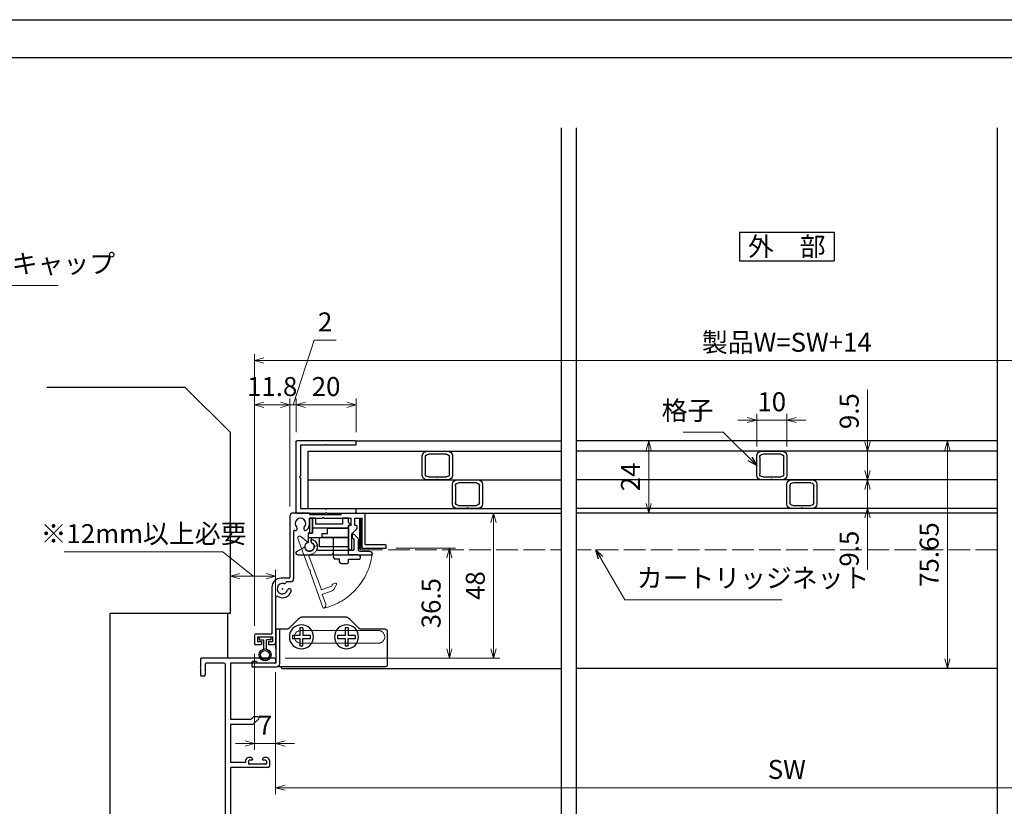
# Model space of a CAD drawing. Units: millimetres. Extents: x -1 to 2506, y 22 to 868.
# Drawn here: x 651 to 979, y 606 to 867 of the extents above; entities that cross this region are included whole.
import ezdxf
from ezdxf.enums import TextEntityAlignment as Align

# ---------------------------------------------------------------- set-up
doc = ezdxf.new("R2010")
doc.units = ezdxf.units.MM
doc.header["$LTSCALE"] = 3
doc.linetypes.add('ACAD_ISO02W100', pattern=[15, 12, -3])
doc.layers.get('0').update_dxf_attribs({"lineweight": 25})
doc.layers.get('Defpoints').update_dxf_attribs({"color": 151, "lineweight": 25})
for name, color, linetype, lineweight in [('0000寸法', 4, 'Continuous', 20), ('003', 2, 'Continuous', 25), ('007', 4, 'ACAD_ISO02W100', 20)]:
    doc.layers.add(name, color=color, linetype=linetype, lineweight=lineweight)
for name, color, linetype in [('0000躯体', 253, 'Continuous'), ('_0-0_図枠', 7, 'Continuous'), ('TOS_S1', 4, 'Continuous'), ('型材', 3, 'Continuous'), ('細線', 8, 'Continuous')]:
    doc.layers.add(name, color=color, linetype=linetype)
doc.styles.add('AT_VECTOR', font='romans.shx', dxfattribs={"bigfont": 'extfont.shx'})
doc.styles.add('DIM', font='romans.shx', dxfattribs={"width": 0.75, "bigfont": 'extfont.shx'})
doc.dimstyles.new('DIM', dxfattribs={"dimtxt": 3, "dimasz": 1.5, "dimexe": 1, "dimexo": 1.5, "dimgap": 1, "dimtad": 1, "dimdsep": 46, "dimtxsty": 'DIM', "dimblk": 'OPEN30', "dimcen": 0, "dimclrd": 4, "dimclre": 4, "dimclrt": 7, "dimadec": 0, "dimazin": 0, "dimtfac": 1, "dimtmove": 0, "dimatfit": 3, "dimldrblk": 'OPEN30', "dimfxl": 1, "dimlwd": 20, "dimlwe": 20, "dimarcsym": 0})

# ---------------------------------------------------------------- blocks, each defined once
blk = doc.blocks.new('REF-TO-1X871', base_point=(68.07, 187.45))
at = {"layer": 'TOS_S1'}
for p, q in [((43.07, 257.15), (43.07, 254.65)), ((67.77, 257.45), (43.37, 257.45)), ((44.72, 255.5), (44.72, 251.95)), ((50.92, 255.8), (45.02, 255.8)), ((59.82, 255.8), (53.07, 255.8)), ((53.07, 255.8), (53.07, 237.1)), ((60.37, 256.35), (59.82, 255.8)), ((61.77, 256.35), (60.37, 256.35)), ((61.77, 256.35), (61.77, 255.8)), ((67.77, 255.8), (61.77, 255.8)), ((68.07, 257.15), (68.07, 256.1)), ((43.27, 254.45), (43.07, 254.65)), ((43.07, 254.25), (43.27, 254.45)), ((43.07, 254.25), (43.07, 251.95)), ((51.42, 189.6), (51.42, 255.3)), ((44.22, 251.45), (43.57, 251.45)), ((59.89, 237.1), (53.07, 237.1)), ((59.89, 237.1), (60.74, 237.95)), ((60.72, 235.6), (62.47, 237.35)), ((62.22, 237.95), (60.74, 237.95)), ((53.07, 235.45), (53.07, 222.75)), ((60.37, 235.45), (53.07, 235.45)), ((58.07, 222.75), (53.07, 222.75)), ((58.07, 223.45), (58.07, 222.75)), ((59.87, 224.45), (59.07, 224.45)), ((59.07, 223.25), (59.07, 222.5)), ((60.07, 223.55), (59.37, 223.55)), ((60.37, 223.95), (60.37, 223.85)), ((63.77, 223.95), (63.77, 223.85)), ((64.77, 223.55), (64.07, 223.55)), ((65.07, 224.45), (64.27, 224.45)), ((65.07, 223.25), (65.07, 222.5)), ((66.07, 223.45), (66.07, 221.6)), ((65.57, 221.1), (53.07, 221.1)), ((53.07, 221.1), (53.07, 189.1)), ((64.77, 222.2), (59.37, 222.2)), ((44.22, 193.45), (43.57, 193.45)), ((43.07, 192.95), (43.07, 190.65)), ((43.27, 190.45), (43.07, 190.65)), ((43.07, 190.25), (43.27, 190.45)), ((43.07, 190.25), (43.07, 187.75)), ((44.72, 192.95), (44.72, 189.4)), ((51.87, 187.45), (43.37, 187.45)), ((50.92, 189.1), (45.02, 189.1)), ((51.87, 168.65), (51.87, 187.45)), ((67.77, 189.1), (53.07, 189.1)), ((67.77, 187.45), (53.07, 187.45)), ((53.07, 167.75), (53.07, 187.45)), ((68.07, 188.8), (68.07, 187.75)), ((50.07, 168.65), (51.87, 168.65)), ((50.07, 167.45), (50.07, 168.65)), ((50.07, 167.45), (52.77, 167.45))]:
    blk.add_line(p, q, dxfattribs=at)
for centre, radius, start, end in [((43.37, 257.15), 0.3, 90, 180), ((45.02, 255.5), 0.3, 90, 180), ((50.92, 255.3), 0.5, 0, 90), ((67.77, 257.15), 0.3, 0, 90), ((67.77, 256.1), 0.3, 270, 0), ((43.57, 251.95), 0.5, 180, 270), ((44.22, 251.95), 0.5, 270, 0), ((62.22, 237.6), 0.354, 315, 90), ((60.37, 235.95), 0.5, 270, 315), ((59.07, 223.45), 1, 90, 180), ((59.37, 223.25), 0.3, 90, 180), ((59.87, 223.95), 0.5, 0, 90), ((60.07, 223.85), 0.3, 270, 0), ((64.27, 223.95), 0.5, 90, 180), ((64.07, 223.85), 0.3, 180, 270), ((64.77, 223.25), 0.3, 0, 90), ((65.07, 223.45), 1, 0, 90), ((59.37, 222.5), 0.3, 180, 270), ((64.77, 222.5), 0.3, 270, 0), ((65.57, 221.6), 0.5, 270, 0), ((43.57, 192.95), 0.5, 90, 180), ((44.22, 192.95), 0.5, 0, 90), ((43.37, 187.75), 0.3, 180, 270), ((45.02, 189.4), 0.3, 180, 270), ((50.92, 189.6), 0.5, 270, 0), ((67.77, 188.8), 0.3, 0, 90), ((67.77, 187.75), 0.3, 270, 0), ((52.77, 167.75), 0.3, 270, 0)]:
    blk.add_arc(centre, radius, start, end, dxfattribs=at)
blk = doc.blocks.new('_Open30')
at = {"color": 0, "linetype": 'ByBlock', "lineweight": -2}
for p, q in [((-1, 0.27), (0, 0)), ((0, 0), (-1, -0.27)), ((0, 0), (-1, 0))]:
    blk.add_line(p, q, dxfattribs=at)
blk = doc.blocks.new('*D22')
at = {"color": 4, "lineweight": 20, "ltscale": 0.2}
for p, q in [((736.45, 650.18), (736.45, 609.7)), ((1076.45, 650.18), (1076.45, 609.7)), ((1073.3, 611.8), (739.6, 611.8))]:
    blk.add_line(p, q, dxfattribs=at)
at = {"layer": 'Defpoints', "color": 0, "ltscale": 0.2}
for p in [(736.45, 653.33), (1076.45, 653.33), (736.45, 611.8)]:
    blk.add_point(p, dxfattribs=at)
at = {"color": 4, "lineweight": 20, "ltscale": 0.2, "xscale": 3.15, "yscale": 3.15, "zscale": 3.15, "rotation": 180}
blk.add_blockref('_Open30', (736.45, 611.8), dxfattribs=at)
at = {"color": 4, "lineweight": 20, "ltscale": 0.2, "xscale": 3.15, "yscale": 3.15, "zscale": 3.15}
blk.add_blockref('_Open30', (1076.45, 611.8), dxfattribs=at)
at = {"color": 7, "ltscale": 0.2, "insert": (906.45, 617.05), "char_height": 6.3, "attachment_point": 5, "style": 'DIM', "bg_fill": 3, "box_fill_scale": 1.1, "bg_fill_color": 9, "bg_fill_true_color": 13158600, "bg_fill_transparency": 3402}
blk.add_mtext('SW', dxfattribs=at)
blk = doc.blocks.new('*D23')
at = {"color": 4, "lineweight": 20, "ltscale": 0.2}
for p, q in [((729.45, 656.28), (729.45, 624.4)), ((736.45, 650.18), (736.45, 624.4)), ((726.3, 626.5), (723.15, 626.5)), ((729.45, 626.5), (736.45, 626.5)), ((739.6, 626.5), (742.75, 626.5))]:
    blk.add_line(p, q, dxfattribs=at)
at = {"layer": 'Defpoints', "color": 0, "ltscale": 0.2}
for p in [(729.45, 659.43), (736.45, 653.33), (736.45, 626.5)]:
    blk.add_point(p, dxfattribs=at)
at = {"color": 4, "lineweight": 20, "ltscale": 0.2, "xscale": 3.15, "yscale": 3.15, "zscale": 3.15}
blk.add_blockref('_Open30', (729.45, 626.5), dxfattribs=at)
at = {"color": 4, "lineweight": 20, "ltscale": 0.2, "xscale": 3.15, "yscale": 3.15, "zscale": 3.15, "rotation": 180}
blk.add_blockref('_Open30', (736.45, 626.5), dxfattribs=at)
at = {"color": 7, "ltscale": 0.2, "insert": (732.95, 631.75), "char_height": 6.3, "attachment_point": 5, "style": 'DIM', "bg_fill": 3, "box_fill_scale": 1.1, "bg_fill_color": 9, "bg_fill_true_color": 13158600, "bg_fill_transparency": 3407}
blk.add_mtext('7', dxfattribs=at)
blk = doc.blocks.new('DGHJ')
at = {"layer": '003'}
for p, q in [((570.55, -114.52), (572.81, -115.9)), ((570.86, -113.41), (582.06, -113.41)), ((582.36, -113.71), (582.06, -113.41)), ((582.36, -113.71), (582.66, -113.41)), ((582.66, -113.41), (595.26, -113.41)), ((575.26, -117.78), (575.26, -118.27)), ((577.51, -114.91), (589.26, -114.91)), ((589.56, -115.21), (589.56, -118.52)), ((591.06, -114.91), (591.06, -118.14)), ((591.36, -114.61), (594.56, -114.61)), ((589.06, -119.11), (589.06, -120.01)), ((589.57, -120.23), (590.61, -119.21))]:
    blk.add_line(p, q, dxfattribs=at)
for centre, radius, start, end in [((570.86, -114.01), 0.6, 90, 238.7), ((574.76, -116.11), 1.55, 295.622, 165.4047), ((594.56, -113.61), 1, 270, 351.7868), ((595.26, -113.71), 0.3, 351.7868, 90), ((572.97, -115.64), 0.3, 238.7, 345.4047), ((575.56, -117.78), 0.3, 115.622, 180), ((574.76, -116.11), 2.6, 290.3544, 18.08), ((577.51, -115.21), 0.3, 90, 198.08), ((589.26, -115.21), 0.3, 0, 90), ((591.36, -114.91), 0.3, 90, 180), ((575.56, -118.27), 0.3, 180, 290.3544), ((589.36, -119.11), 0.3, 99.5941, 180), ((589.36, -120.01), 0.3, 180, 314.3), ((589.26, -118.52), 0.3, 279.5941, 0), ((589.56, -118.14), 1.5, 314.3, 0)]:
    blk.add_arc(centre, radius, start, end, dxfattribs=at)
blk = doc.blocks.new('XCMN')
at = {"layer": '003'}
for p, q in [((215.19, -151.22), (215.19, -149.72)), ((215.19, -149.72), (217.19, -149.72)), ((217.19, -149.72), (217.19, -151.72)), ((226.19, -149.72), (227.19, -149.72)), ((226.19, -149.72), (226.19, -151.72)), ((227.19, -149.72), (227.19, -154.72)), ((214.39, -152.02), (215.19, -151.22)), ((215.19, -152.02), (214.39, -152.02)), ((215.19, -159.22), (215.19, -152.02)), ((215.19, -153.02), (227.19, -153.02)), ((217.19, -151.72), (226.19, -151.72)), ((215.19, -156.22), (228.69, -156.22)), ((224.99, -156.22), (224.99, -159.22)), ((227.19, -154.72), (228.69, -154.72)), ((227.69, -156.22), (227.69, -157.8)), ((228.69, -154.72), (228.69, -157.8)), ((215.19, -159.22), (224.99, -159.22))]:
    blk.add_line(p, q, dxfattribs=at)
blk.add_arc((228.19, -159.22), 1.5, 109.4712, 70.5288, dxfattribs=at)
blk = doc.blocks.new('ZDFGHGVJKGH')
at = {"layer": '003'}
for p, q in [((704.02, -59.72), (707.43, -56.31)), ((708.14, -56.01), (723.31, -56.01)), ((727.43, -59.72), (724.02, -56.31)), ((694.73, -60.51), (694.73, -72.01)), ((695.23, -60.01), (703.31, -60.01)), ((728.14, -60.01), (731.73, -60.01)), ((730.53, -60.01), (730.53, -71.51)), ((731.73, -60.01), (731.73, -71.31)), ((731.73, -71.31), (739.73, -71.31)), ((739.73, -71.31), (739.73, -72.51)), ((695.23, -72.51), (730.53, -72.51)), ((730.53, -72.51), (731.53, -72.51)), ((739.73, -72.51), (731.53, -72.51))]:
    blk.add_line(p, q, dxfattribs=at)
for centre in [(708.23, -62.51), (723.23, -62.51)]:
    blk.add_circle(centre, 4, dxfattribs=at)
for centre, radius, start, end in [((708.14, -57.01), 1, 90, 135), ((723.31, -57.01), 1, 45, 90), ((695.23, -60.51), 0.5, 90, 180), ((703.31, -59.01), 1, 270, 315), ((728.14, -59.01), 1, 225, 270), ((695.23, -72.01), 0.5, 180, 270), ((731.53, -71.51), 1, 180, 270)]:
    blk.add_arc(centre, radius, start, end, dxfattribs=at)
blk = doc.blocks.new('AZSFDDGF')
at = {"layer": '007'}
for p, q in [((124.41, -76.37), (123.03, -78.64)), ((125.52, -76.68), (125.52, -87.88)), ((121.16, -81.08), (120.67, -81.08)), ((124.02, -83.34), (124.02, -95.08)), ((125.22, -88.18), (125.52, -87.88)), ((125.22, -88.18), (125.52, -88.48)), ((125.52, -88.48), (125.52, -101.08)), ((119.82, -94.88), (118.92, -94.88)), ((118.71, -95.39), (119.72, -96.43)), ((123.72, -95.38), (120.42, -95.38)), ((124.02, -96.88), (120.8, -96.88)), ((124.32, -97.18), (124.32, -100.39))]:
    blk.add_line(p, q, dxfattribs=at)
for centre, radius, start, end in [((124.92, -76.68), 0.6, 0, 148.7), ((120.67, -81.38), 0.3, 90, 200.3544), ((122.82, -80.58), 2.6, 200.3544, 288.08), ((121.16, -81.38), 0.3, 25.622, 90), ((122.82, -80.58), 1.55, 205.622, 75.4047), ((123.29, -78.79), 0.3, 148.7, 255.4047), ((123.72, -83.34), 0.3, 0, 108.08), ((118.92, -95.18), 0.3, 90, 224.3), ((119.82, -95.18), 0.3, 9.5941, 90), ((120.8, -95.38), 1.5, 224.3, 270), ((120.42, -95.08), 0.3, 189.5941, 270), ((123.72, -95.08), 0.3, 270, 0), ((124.02, -97.18), 0.3, 0, 90), ((125.32, -100.39), 1, 180, 261.7868), ((125.22, -101.08), 0.3, 261.7868, 0)]:
    blk.add_arc(centre, radius, start, end, dxfattribs=at)
blk = doc.blocks.new('ASDG')
at = {"layer": '003'}
for p, q in [((139.98, 114.6), (139.98, 113.6)), ((142.48, 115.1), (140.48, 115.1)), ((142.98, 114.6), (142.98, 113.6)), ((135.98, 113.1), (135.98, 112.67)), ((136.98, 112.1), (135.98, 112.67)), ((139.98, 113.6), (136.48, 113.6)), ((139.98, 112.1), (136.98, 112.1)), ((139.98, 112.1), (139.98, 103.3)), ((142.98, 113.6), (144.48, 113.6)), ((144.98, 113.1), (144.98, 106.3)), ((148.78, 106.3), (139.98, 106.3)), ((148.78, 105.1), (146.98, 105.1)), ((146.98, 105.1), (146.98, 103.3)), ((148.78, 106.3), (148.78, 105.1)), ((146.98, 103.3), (139.98, 103.3))]:
    blk.add_line(p, q, dxfattribs=at)
for centre, start, end in [((140.48, 114.6), 90, 180), ((142.48, 114.6), 0, 90), ((136.48, 113.1), 90, 180), ((144.48, 113.1), 0, 90), ((144.48, 113.1), 0, 90)]:
    blk.add_arc(centre, 0.5, start, end, dxfattribs=at)
blk = doc.blocks.new('*D38')
at = {"color": 4, "lineweight": 20, "ltscale": 0.2}
for p, q in [((718.97, 690.15), (666.13, 690.15)), ((728.95, 682.11), (718.97, 690.15)), ((721.45, 672.98), (721.45, 684.21)), ((724.6, 682.11), (733.3, 682.11)), ((736.45, 657.98), (736.45, 684.21))]:
    blk.add_line(p, q, dxfattribs=at)
at = {"layer": 'Defpoints', "color": 0, "ltscale": 0.2}
for p in [(736.45, 682.11), (721.45, 669.83), (736.45, 654.83)]:
    blk.add_point(p, dxfattribs=at)
at = {"color": 4, "lineweight": 20, "ltscale": 0.2, "xscale": 3.15, "yscale": 3.15, "zscale": 3.15, "rotation": 180}
blk.add_blockref('_Open30', (721.45, 682.11), dxfattribs=at)
at = {"color": 4, "lineweight": 20, "ltscale": 0.2, "xscale": 3.15, "yscale": 3.15, "zscale": 3.15}
blk.add_blockref('_Open30', (736.45, 682.11), dxfattribs=at)
at = {"color": 7, "ltscale": 0.2, "insert": (692.55, 695.4), "char_height": 6.3, "attachment_point": 5, "style": 'DIM', "bg_fill": 3, "box_fill_scale": 1.1, "bg_fill_color": 9, "bg_fill_true_color": 13158600, "bg_fill_transparency": 3462}
blk.add_mtext('※12mm以上必要', dxfattribs=at)
blk = doc.blocks.new('*D41')
at = {"color": 4, "lineweight": 20, "ltscale": 0.2}
for p, q in [((729.45, 665.58), (729.45, 741.14)), ((741.25, 705.23), (741.25, 741.14)), ((732.6, 739.04), (738.1, 739.04))]:
    blk.add_line(p, q, dxfattribs=at)
at = {"layer": 'Defpoints', "color": 0, "ltscale": 0.2}
for p in [(741.25, 739.04), (741.25, 702.08), (729.45, 662.43)]:
    blk.add_point(p, dxfattribs=at)
at = {"color": 4, "lineweight": 20, "ltscale": 0.2, "xscale": 3.15, "yscale": 3.15, "zscale": 3.15, "rotation": 180}
blk.add_blockref('_Open30', (729.45, 739.04), dxfattribs=at)
at = {"color": 4, "lineweight": 20, "ltscale": 0.2, "xscale": 3.15, "yscale": 3.15, "zscale": 3.15}
blk.add_blockref('_Open30', (741.25, 739.04), dxfattribs=at)
at = {"color": 7, "ltscale": 0.2, "insert": (735.35, 744.29), "char_height": 6.3, "attachment_point": 5, "style": 'DIM', "bg_fill": 3, "box_fill_scale": 1.1, "bg_fill_color": 9, "bg_fill_true_color": 13158600, "bg_fill_transparency": 3482}
blk.add_mtext('11.8', dxfattribs=at)
blk = doc.blocks.new('*D42')
at = {"color": 4, "lineweight": 20, "ltscale": 0.2}
for p, q in [((743.25, 729.93), (743.25, 741.14)), ((763.25, 729.93), (763.25, 741.14)), ((746.4, 739.04), (760.1, 739.04))]:
    blk.add_line(p, q, dxfattribs=at)
at = {"layer": 'Defpoints', "color": 0, "ltscale": 0.2}
for p in [(763.25, 739.04), (743.25, 726.78), (763.25, 726.78)]:
    blk.add_point(p, dxfattribs=at)
at = {"color": 4, "lineweight": 20, "ltscale": 0.2, "xscale": 3.15, "yscale": 3.15, "zscale": 3.15, "rotation": 180}
blk.add_blockref('_Open30', (743.25, 739.04), dxfattribs=at)
at = {"color": 4, "lineweight": 20, "ltscale": 0.2, "xscale": 3.15, "yscale": 3.15, "zscale": 3.15}
blk.add_blockref('_Open30', (763.25, 739.04), dxfattribs=at)
at = {"color": 7, "ltscale": 0.2, "insert": (753.25, 744.29), "char_height": 6.3, "attachment_point": 5, "style": 'DIM', "bg_fill": 3, "box_fill_scale": 1.1, "bg_fill_color": 9, "bg_fill_true_color": 13158600, "bg_fill_transparency": 15142298}
blk.add_mtext('20', dxfattribs=at)
blk = doc.blocks.new('*D43')
at = {"color": 4, "lineweight": 20, "ltscale": 0.2}
for p, q in [((729.45, 665.58), (729.45, 755.84)), ((1080.3, 753.74), (732.6, 753.74)), ((1083.45, 665.58), (1083.45, 755.84))]:
    blk.add_line(p, q, dxfattribs=at)
at = {"layer": 'Defpoints', "color": 0, "ltscale": 0.2}
for p in [(729.45, 753.74), (729.45, 662.43), (1083.45, 662.43)]:
    blk.add_point(p, dxfattribs=at)
at = {"color": 4, "lineweight": 20, "ltscale": 0.2, "xscale": 3.15, "yscale": 3.15, "zscale": 3.15, "rotation": 180}
blk.add_blockref('_Open30', (729.45, 753.74), dxfattribs=at)
at = {"color": 4, "lineweight": 20, "ltscale": 0.2, "xscale": 3.15, "yscale": 3.15, "zscale": 3.15}
blk.add_blockref('_Open30', (1083.45, 753.74), dxfattribs=at)
at = {"color": 7, "ltscale": 0.2, "insert": (906.45, 758.99), "char_height": 6.3, "attachment_point": 5, "style": 'DIM', "bg_fill": 3, "box_fill_scale": 1.1, "bg_fill_color": 9, "bg_fill_true_color": 13158600, "bg_fill_transparency": 3487}
blk.add_mtext('製品W=SW+14', dxfattribs=at)
blk = doc.blocks.new('*D45')
at = {"color": 4, "lineweight": 20, "ltscale": 0.2}
for p, q in [((973.3, 727.08), (957.76, 727.08)), ((959.86, 723.93), (959.86, 654.58)), ((973.3, 651.43), (957.76, 651.43))]:
    blk.add_line(p, q, dxfattribs=at)
at = {"layer": 'Defpoints', "color": 0, "ltscale": 0.2}
for p in [(976.45, 727.08), (959.86, 651.43), (976.45, 651.43)]:
    blk.add_point(p, dxfattribs=at)
at = {"color": 4, "lineweight": 20, "ltscale": 0.2, "xscale": 3.15, "yscale": 3.15, "zscale": 3.15}
for p, rotation in [((959.86, 727.08), 90), ((959.86, 651.43), 270)]:
    blk.add_blockref('_Open30', p, dxfattribs=dict(at, rotation=rotation))
at = {"color": 7, "ltscale": 0.2, "insert": (954.61, 689.26), "char_height": 6.3, "attachment_point": 5, "rotation": 90, "style": 'DIM', "bg_fill": 3, "box_fill_scale": 1.1, "bg_fill_color": 9, "bg_fill_true_color": 13158600, "bg_fill_transparency": 3502}
blk.add_mtext('75.65', dxfattribs=at)
blk = doc.blocks.new('2型')
for p, q in [((-10.2, 22.8), (-10.2, 23.7)), ((-9.9, 24), (9.5, 24)), ((9.8, 23.7), (9.8, 0.3)), ((-9.9, 22.5), (-0.5, 22.5)), ((-0.2, 22.8), (-0.5, 22.5)), ((-0.2, 22.8), (0.1, 22.5)), ((0.1, 22.5), (8.3, 22.5)), ((8.3, 22.5), (8.3, 12.3)), ((8.6, 12), (8.3, 12.3)), ((8.6, 12), (8.3, 11.7)), ((8.3, 11.7), (8.3, 1.5)), ((-10.2, 0.3), (-10.2, 1.2)), ((-0.5, 1.5), (-9.9, 1.5)), ((-0.4, 0), (-9.9, 0)), ((-0.2, 1.2), (-0.5, 1.5)), ((-0.2, 0.2), (-0.4, 0)), ((-0.2, 1.2), (0.1, 1.5)), ((-0.2, 0.2), (0, 0)), ((9.5, 0), (0, 0)), ((8.3, 1.5), (0.1, 1.5))]:
    blk.add_line(p, q)
for centre, start, end in [((-9.9, 23.7), 90, 180), ((9.5, 23.7), 0, 90), ((-9.9, 22.8), 180, 270), ((-9.9, 1.2), 90, 180), ((-9.9, 0.3), 180, 270), ((9.5, 0.3), 270, 0)]:
    blk.add_arc(centre, 0.3, start, end)
blk = doc.blocks.new('10角新')
for p, q in [((-5, 8), (-5, 1.5)), ((-4, 2), (-4, 7.5)), ((3.5, 9.5), (-3.5, 9.5)), ((-3, 8.5), (3, 8.5)), ((4, 7.5), (4, 2)), ((5, 1.5), (5, 8)), ((-3.5, 0), (-0.3, 0)), ((3, 1), (-3, 1)), ((-0.3, 0), (0, 0.3)), ((0, 0.3), (0.3, 0)), ((0.3, 0), (3.5, 0))]:
    blk.add_line(p, q)
for centre, radius, start, end in [((-3.5, 8), 1.5, 90, 180), ((-3, 7.5), 1, 90, 180), ((3, 7.5), 1, 0, 90), ((3.5, 8), 1.5, 0, 90), ((-3.5, 1.5), 1.5, 180, 270), ((-3, 2), 1, 180, 270), ((3, 2), 1, 270, 0), ((3.5, 1.5), 1.5, 270, 0)]:
    blk.add_arc(centre, radius, start, end)
blk = doc.blocks.new('*D46')
at = {"layer": '003', "color": 4, "lineweight": 20, "ltscale": 0.2}
for p, q in [((742.25, 739.04), (749.28, 760.51)), ((749.28, 760.51), (756.63, 760.51)), ((741.25, 705.23), (741.25, 741.14)), ((743.25, 729.93), (743.25, 741.14)), ((738.1, 739.04), (734.95, 739.04)), ((743.25, 739.04), (741.25, 739.04)), ((743.25, 739.04), (741.25, 739.04)), ((746.4, 739.04), (749.55, 739.04))]:
    blk.add_line(p, q, dxfattribs=at)
at = {"layer": 'Defpoints', "color": 0, "ltscale": 0.2}
for p in [(741.25, 739.04), (743.25, 726.78), (741.25, 702.08)]:
    blk.add_point(p, dxfattribs=at)
at = {"layer": '003', "color": 4, "lineweight": 20, "ltscale": 0.2, "xscale": 3.15, "yscale": 3.15, "zscale": 3.15}
blk.add_blockref('_Open30', (741.25, 739.04), dxfattribs=at)
at = {"layer": '003', "color": 4, "lineweight": 20, "ltscale": 0.2, "xscale": 3.15, "yscale": 3.15, "zscale": 3.15, "rotation": 180}
blk.add_blockref('_Open30', (743.25, 739.04), dxfattribs=at)
at = {"layer": '003', "color": 7, "ltscale": 0.2, "insert": (752.95, 765.76), "char_height": 6.3, "attachment_point": 5, "style": 'DIM', "bg_fill": 3, "box_fill_scale": 1.1, "bg_fill_color": 9, "bg_fill_true_color": 13158600, "bg_fill_transparency": 15142318}
blk.add_mtext('2', dxfattribs=at)
blk = doc.blocks.new('*D49')
at = {"layer": '003', "color": 4, "lineweight": 20, "ltscale": 0.2}
for p, q in [((933.27, 717.23), (933.27, 720.38)), ((918.11, 714.08), (935.37, 714.08)), ((933.27, 714.08), (933.27, 704.58)), ((918.1, 704.58), (935.37, 704.58)), ((933.27, 701.43), (933.27, 684.18))]:
    blk.add_line(p, q, dxfattribs=at)
at = {"layer": 'Defpoints', "color": 0, "ltscale": 0.2}
for p in [(914.96, 714.08), (914.95, 704.58), (933.27, 704.58)]:
    blk.add_point(p, dxfattribs=at)
at = {"layer": '003', "color": 4, "lineweight": 20, "ltscale": 0.2, "xscale": 3.15, "yscale": 3.15, "zscale": 3.15}
for p, rotation in [((933.27, 714.08), 270), ((933.27, 704.58), 90)]:
    blk.add_blockref('_Open30', p, dxfattribs=dict(at, rotation=rotation))
at = {"layer": '003', "color": 7, "ltscale": 0.2, "insert": (928.02, 691.23), "char_height": 6.3, "attachment_point": 5, "rotation": 90, "style": 'DIM', "bg_fill": 3, "box_fill_scale": 1.1, "bg_fill_color": 9, "bg_fill_true_color": 13158600, "bg_fill_transparency": 3517}
blk.add_mtext('9.5', dxfattribs=at)
blk = doc.blocks.new('*D50')
at = {"layer": '003', "color": 4, "lineweight": 20, "ltscale": 0.2}
for p, q in [((933.27, 726.73), (933.27, 743.98)), ((908.11, 723.58), (935.37, 723.58)), ((933.27, 714.08), (933.27, 723.58)), ((918.1, 714.08), (935.37, 714.08)), ((933.27, 710.93), (933.27, 707.78))]:
    blk.add_line(p, q, dxfattribs=at)
at = {"layer": 'Defpoints', "color": 0, "ltscale": 0.2}
for p in [(904.96, 723.58), (933.27, 723.58), (914.95, 714.08)]:
    blk.add_point(p, dxfattribs=at)
at = {"layer": '003', "color": 4, "lineweight": 20, "ltscale": 0.2, "xscale": 3.15, "yscale": 3.15, "zscale": 3.15}
for p, rotation in [((933.27, 723.58), 270), ((933.27, 714.08), 90)]:
    blk.add_blockref('_Open30', p, dxfattribs=dict(at, rotation=rotation))
at = {"layer": '003', "color": 7, "ltscale": 0.2, "insert": (928.02, 736.93), "char_height": 6.3, "attachment_point": 5, "rotation": 90, "style": 'DIM', "bg_fill": 3, "box_fill_scale": 1.1, "bg_fill_color": 9, "bg_fill_true_color": 13158600, "bg_fill_transparency": 3522}
blk.add_mtext('9.5', dxfattribs=at)
blk = doc.blocks.new('*D51')
at = {"layer": '003', "color": 4, "lineweight": 20, "ltscale": 0.2}
for p, q in [((893.3, 733.98), (890.15, 733.98)), ((896.45, 725.23), (896.45, 736.08)), ((906.45, 733.98), (896.45, 733.98)), ((906.45, 725.23), (906.45, 736.08)), ((909.6, 733.98), (912.75, 733.98))]:
    blk.add_line(p, q, dxfattribs=at)
at = {"layer": 'Defpoints', "color": 0, "ltscale": 0.2}
for p in [(896.45, 733.98), (896.45, 722.08), (906.45, 722.08)]:
    blk.add_point(p, dxfattribs=at)
at = {"layer": '003', "color": 4, "lineweight": 20, "ltscale": 0.2, "xscale": 3.15, "yscale": 3.15, "zscale": 3.15}
blk.add_blockref('_Open30', (896.45, 733.98), dxfattribs=at)
at = {"layer": '003', "color": 4, "lineweight": 20, "ltscale": 0.2, "xscale": 3.15, "yscale": 3.15, "zscale": 3.15, "rotation": 180}
blk.add_blockref('_Open30', (906.45, 733.98), dxfattribs=at)
at = {"layer": '003', "color": 7, "ltscale": 0.2, "insert": (901.45, 739.23), "char_height": 6.3, "attachment_point": 5, "style": 'DIM', "bg_fill": 3, "box_fill_scale": 1.1, "bg_fill_color": 9, "bg_fill_true_color": 13158600, "bg_fill_transparency": 3527}
blk.add_mtext('10', dxfattribs=at)
blk = doc.blocks.new('*D52')
at = {"layer": '003', "color": 4, "lineweight": 20, "ltscale": 0.2}
for p, q in [((839.6, 727.08), (862.64, 727.08)), ((860.54, 723.93), (860.54, 706.23)), ((839.6, 703.08), (862.64, 703.08))]:
    blk.add_line(p, q, dxfattribs=at)
at = {"layer": 'Defpoints', "color": 0, "ltscale": 0.2}
for p in [(836.45, 727.08), (836.45, 703.08), (860.54, 703.08)]:
    blk.add_point(p, dxfattribs=at)
at = {"layer": '003', "color": 4, "lineweight": 20, "ltscale": 0.2, "xscale": 3.15, "yscale": 3.15, "zscale": 3.15}
for p, rotation in [((860.54, 727.08), 90), ((860.54, 703.08), 270)]:
    blk.add_blockref('_Open30', p, dxfattribs=dict(at, rotation=rotation))
at = {"layer": '003', "color": 7, "ltscale": 0.2, "insert": (855.29, 715.08), "char_height": 6.3, "attachment_point": 5, "rotation": 90, "style": 'DIM', "bg_fill": 3, "box_fill_scale": 1.1, "bg_fill_color": 9, "bg_fill_true_color": 13158600, "bg_fill_transparency": 3532}
blk.add_mtext('24', dxfattribs=at)
blk = doc.blocks.new('*D66')
at = {"layer": '003', "color": 4, "lineweight": 20, "ltscale": 0.2}
for p, q in [((776.4, 691.38), (796.34, 691.38)), ((794.24, 657.98), (794.24, 688.23)), ((739.6, 654.83), (796.34, 654.83))]:
    blk.add_line(p, q, dxfattribs=at)
at = {"layer": 'Defpoints', "color": 0, "ltscale": 0.2}
for p in [(773.25, 691.38), (794.24, 691.38), (736.45, 654.83)]:
    blk.add_point(p, dxfattribs=at)
at = {"layer": '003', "color": 4, "lineweight": 20, "ltscale": 0.2, "xscale": 3.15, "yscale": 3.15, "zscale": 3.15}
for p, rotation in [((794.24, 691.38), 90), ((794.24, 654.83), 270)]:
    blk.add_blockref('_Open30', p, dxfattribs=dict(at, rotation=rotation))
at = {"layer": '003', "color": 7, "ltscale": 0.2, "insert": (788.99, 673.11), "char_height": 6.3, "attachment_point": 5, "rotation": 90, "style": 'DIM', "bg_fill": 3, "box_fill_scale": 1.1, "bg_fill_color": 9, "bg_fill_true_color": 13158600, "bg_fill_transparency": 3607}
blk.add_mtext('36.5', dxfattribs=at)
blk = doc.blocks.new('*D67')
at = {"layer": '003', "color": 4, "lineweight": 20, "ltscale": 0.2}
for p, q in [((768.9, 703.08), (811.04, 703.08)), ((808.94, 657.98), (808.94, 699.93)), ((739.6, 654.83), (811.04, 654.83))]:
    blk.add_line(p, q, dxfattribs=at)
at = {"layer": 'Defpoints', "color": 0, "ltscale": 0.2}
for p in [(765.75, 703.08), (808.94, 703.08), (736.45, 654.83)]:
    blk.add_point(p, dxfattribs=at)
at = {"layer": '003', "color": 4, "lineweight": 20, "ltscale": 0.2, "xscale": 3.15, "yscale": 3.15, "zscale": 3.15}
for p, rotation in [((808.94, 703.08), 90), ((808.94, 654.83), 270)]:
    blk.add_blockref('_Open30', p, dxfattribs=dict(at, rotation=rotation))
at = {"layer": '003', "color": 7, "ltscale": 0.2, "insert": (803.69, 678.96), "char_height": 6.3, "attachment_point": 5, "rotation": 90, "style": 'DIM', "bg_fill": 3, "box_fill_scale": 1.1, "bg_fill_color": 9, "bg_fill_true_color": 13158600, "bg_fill_transparency": 15142423}
blk.add_mtext('48', dxfattribs=at)

msp = doc.modelspace()

# ---------------------------------------------------------------- linework, layer by layer
msp.add_lwpolyline([(764.849, 701.18), (764.343, 701.18), (764.343, 691.18), (764.849, 691.18)], close=True)
at = {"layer": '0000躯体', "linetype": 'Continuous'}
for p, q in [((706.446, 744.83), (660.445, 744.83)), ((721.446, 729.83), (706.446, 744.83)), ((721.446, 669.83), (721.446, 729.83)), ((681.446, 584.83), (681.446, 669.83)), ((681.446, 669.83), (721.446, 669.83))]:
    msp.add_line(p, q, dxfattribs=at)
at = {"layer": '0000躯体', "ltscale": 0.5}
msp.add_line((720.446, 669.83), (720.446, 654.83), dxfattribs=at)
at = {"layer": '003'}
for p, q in [((890.696, 796.36), (922.196, 796.36)), ((890.696, 796.36), (890.696, 786.91)), ((922.196, 796.36), (922.196, 786.91)), ((890.696, 786.91), (922.196, 786.91)), ((741.246, 702.08), (741.246, 681.73)), ((747.746, 703.08), (742.246, 703.08)), ((747.746, 703.08), (747.746, 702.58)), ((747.746, 702.58), (758.246, 702.58)), ((747.746, 701.38), (751.946, 701.38)), ((747.746, 699.58), (747.746, 701.38)), ((752.246, 701.68), (751.946, 701.38)), ((752.246, 701.68), (752.546, 701.38)), ((752.546, 701.38), (761.646, 701.38)), ((758.246, 702.58), (758.246, 703.08)), ((758.246, 703.08), (765.746, 703.08)), ((761.646, 698.88), (761.646, 701.38)), ((762.846, 701.38), (765.246, 701.38)), ((762.846, 698.88), (762.846, 701.38)), ((765.246, 691.38), (765.246, 701.38)), ((765.746, 703.08), (831.446, 703.08)), ((766.246, 692.58), (766.246, 702.58)), ((761.646, 698.88), (760.846, 698.88)), ((760.846, 691.18), (760.846, 698.88)), ((763.458, 697.793), (761.846, 696.181)), ((742.446, 697.035), (742.446, 681.23)), ((761.846, 691.18), (761.846, 696.181)), ((761.146, 690.88), (761.546, 690.88)), ((765.246, 691.38), (773.246, 691.38)), ((766.246, 692.58), (772.746, 692.58)), ((773.246, 691.38), (773.246, 692.08)), ((740.946, 681.43), (738.246, 681.43)), ((735.246, 678.43), (735.246, 662.93)), ((741.446, 680.23), (740.163, 680.23)), ((745.546, 664.93), (744.546, 664.93)), ((744.546, 664.93), (744.546, 662.43)), ((745.546, 664.93), (745.546, 662.43)), ((760.546, 664.93), (759.546, 664.93)), ((759.546, 664.93), (759.546, 662.43)), ((760.546, 664.93), (760.546, 662.43)), ((729.946, 662.93), (735.246, 662.93)), ((730.446, 661.93), (735.446, 661.93)), ((744.546, 662.43), (742.046, 662.43)), ((742.046, 662.43), (742.046, 661.43)), ((742.046, 661.43), (744.546, 661.43)), ((744.546, 661.43), (744.546, 658.93)), ((748.046, 662.43), (745.546, 662.43)), ((745.546, 658.93), (745.546, 661.43)), ((745.546, 661.43), (748.046, 661.43)), ((748.046, 661.43), (748.046, 662.43)), ((759.546, 662.43), (757.046, 662.43)), ((757.046, 662.43), (757.046, 661.43)), ((757.046, 661.43), (759.546, 661.43)), ((759.546, 661.43), (759.546, 658.93)), ((763.046, 662.43), (760.546, 662.43)), ((760.546, 658.93), (760.546, 661.43)), ((760.546, 661.43), (763.046, 661.43)), ((763.046, 661.43), (763.046, 662.43)), ((744.546, 658.93), (745.546, 658.93)), ((759.546, 658.93), (760.546, 658.93))]:
    msp.add_line(p, q, dxfattribs=at)
at = {"layer": '003', "linetype": 'Continuous'}
for p, q in [((763.246, 698.88), (762.846, 698.88)), ((763.546, 698.005), (763.546, 698.58))]:
    msp.add_line(p, q, dxfattribs=at)
at = {"layer": '003'}
msp.add_lwpolyline([(748.746, 701.38), (747.746, 701.38), (747.746, 696.38), (748.746, 696.38)], close=True, dxfattribs=at)
for centre, radius, start, end in [((742.246, 702.08), 1, 90, 180), ((744.746, 699.58), 1.75, 315.12169, 224.87831), ((765.746, 702.58), 0.5, 0, 90), ((743.063, 697.904), 0.625, 249.95452, 44.87831), ((746.429, 697.904), 0.625, 135.12169, 315.12169), ((744.746, 699.58), 3, 315.12169, 0), ((763.246, 698.005), 0.3, 315, 0), ((742.746, 697.035), 0.3, 69.95452, 180), ((761.146, 691.18), 0.3, 180, 270), ((761.546, 691.18), 0.3, 270, 0), ((772.746, 692.08), 0.5, 0, 90), ((738.246, 678.43), 3, 90, 180), ((740.946, 681.73), 0.3, 270, 0), ((741.446, 681.23), 1, 270, 0), ((738.746, 677.93), 1.75, 75, 345), ((739.361, 680.224), 0.625, 255, 346.39417), ((740.163, 680.03), 0.2, 90, 166.39417), ((741.04, 677.316), 0.625, 345, 165), ((736.946, 674.929), 0.5, 59.05028, 180), ((738.746, 677.93), 3, 239.05028, 345), ((729.946, 662.43), 0.5, 90, 180)]:
    msp.add_arc(centre, radius, start, end, dxfattribs=at)
at = {"layer": '003', "linetype": 'Continuous'}
msp.add_arc((763.246, 698.58), 0.3, 0, 90, dxfattribs=at)
at = {"layer": '003'}
msp.add_point((738.746, 677.93), dxfattribs=at)
at = {"layer": '007'}
for p, q in [((764.596, 701.18), (764.596, 690.88)), ((770.646, 664.03), (744.846, 664.03)), ((744.846, 659.83), (770.646, 659.83))]:
    msp.add_line(p, q, dxfattribs=at)
at = {"layer": '007', "ltscale": 0.2}
for p, q in [((764.849, 690.88), (831.446, 690.88)), ((976.446, 690.88), (836.446, 690.88))]:
    msp.add_line(p, q, dxfattribs=at)
at = {"layer": '007'}
for centre, radius, start, end in [((747.746, 691.88), 20.938, 283.41806, 353.22714), ((770.646, 661.93), 2.1, 270, 90)]:
    msp.add_arc(centre, radius, start, end, dxfattribs=at)
at = {"layer": '_0-0_図枠', "color": 3, "linetype": 'Continuous'}
msp.add_line((5.768, 854.39), (1067.892, 854.39), dxfattribs=at)
at = {"layer": 'Defpoints'}
msp.add_lwpolyline([(-1, 867), (1221.808, 867), (1221.808, 22.333), (-1, 22.333)], close=True, dxfattribs=at)

# ---------------------------------------------------------------- block references
at = {"layer": '003', "xscale": -1}
msp.add_blockref('XCMN', (975.931, 851.095), dxfattribs=at)
for name, p, rotation in [('AZSFDDGF', (835.603, 809.613), 19.99999999998929), ('DGHJ', (172.988, 575.769), 180)]:
    msp.add_blockref(name, p, dxfattribs=dict(at, rotation=rotation))
at = {"layer": '003', "rotation": 180}
msp.add_blockref('ASDG', (900.728, 801.378), dxfattribs=at)
at = {"layer": 'TOS_S1'}
msp.add_blockref('REF-TO-1X871', (736.446, 584.83), dxfattribs=at)

# ---------------------------------------------------------------- texts
at = {"style": 'AT_VECTOR'}
msp.add_text('外\u3000部', height=6.3, dxfattribs=at).set_placement((906.446, 791.635), align=Align.MIDDLE_CENTER)

# ---------------------------------------------------------------- leaders
at = {"ltscale": 0.2, "annotation_type": 0, "has_hookline": 1, "hookline_direction": 0, "text_width": 48.195}
msp.add_leader([(842.978, 690.88), (852.568, 674.27), (854.458, 674.27)], dimstyle='DIM', override={"dimscale": 2.1, "dimgap": 1, "dimtad": 1, "dimadec": 2, "dimazin": 2, "dimtfill": 1}, dxfattribs=at)
at = {"layer": '0000寸法', "ltscale": 0.5, "annotation_type": 0, "has_hookline": 1, "hookline_direction": 0, "text_width": 32.692}
msp.add_leader([(614.848, 766.345), (627.216, 778.713), (629.423, 778.713)], dimstyle='DIM', override={"dimscale": 2.1, "dimgap": 1, "dimtad": 1, "dimadec": 2, "dimazin": 2, "dimtfill": 1}, dxfattribs=at)

# ---------------------------------------------------------------- next in the draw order: texts
at = {"color": 7, "ltscale": 0.2, "insert": (856.558, 676.37), "char_height": 6.3, "attachment_point": 7, "style": 'DIM', "bg_fill": 3, "box_fill_scale": 1.1, "bg_fill_color": 9, "bg_fill_true_color": 13158600, "bg_fill_transparency": 10813537}
msp.add_mtext('カートリッジネット', dxfattribs=at)
at = {"layer": '0000寸法', "color": 7, "ltscale": 0.5, "insert": (631.523, 780.813), "char_height": 6.3, "attachment_point": 7, "style": 'DIM', "bg_fill": 3, "box_fill_scale": 1.1, "bg_fill_color": 9, "bg_fill_true_color": 13158600, "bg_fill_transparency": 14682406}
msp.add_mtext('安全キャップ', dxfattribs=at)

# ---------------------------------------------------------------- next in the draw order: dimensions: what is measured, and where the dimension line sits
at = {"ltscale": 0.2}
dim = msp.add_linear_dim(base=(736.446, 611.802), p1=(1076.446, 653.33), p2=(736.446, 653.33), text='SW', dimstyle='DIM', override={"dimscale": 2.1, "dimadec": 2, "dimazin": 2, "dimtfill": 1}, dxfattribs=at)
dim.commit()
dim.dimension.update_dxf_attribs({"geometry": '*D22', "text_midpoint": (906.446, 617.052)})

# ---------------------------------------------------------------- next in the draw order: linework, layer by layer
at = {"layer": '003'}
msp.add_line((976.446, 651.43), (836.446, 651.43), dxfattribs=at)
at = {"layer": 'Defpoints', "ltscale": 0.2}
for p, q in [((831.446, 831.049), (831.446, 549.772)), ((836.446, 831.049), (836.446, 549.772)), ((976.446, 831.049), (976.446, 549.772))]:
    msp.add_line(p, q, dxfattribs=at)

# ---------------------------------------------------------------- next in the draw order: dimensions: what is measured, and where the dimension line sits
at = {"ltscale": 0.2}
dim = msp.add_linear_dim(base=(736.446, 626.502), p1=(729.446, 659.43), p2=(736.446, 653.33), angle=180, dimstyle='DIM', override={"dimscale": 2.1, "dimadec": 2, "dimazin": 2, "dimtfill": 1}, dxfattribs=at)
dim.commit()
dim.dimension.update_dxf_attribs({"geometry": '*D23', "text_midpoint": (732.946, 626.502), "dimtype": 160})

# ---------------------------------------------------------------- next in the draw order: linework, layer by layer
at = {"layer": '003'}
for p, q in [((736.446, 674.929), (736.446, 659.93)), ((729.446, 662.43), (729.446, 659.43)), ((730.446, 661.93), (730.446, 660.43)), ((730.946, 661.93), (730.946, 660.93)), ((734.946, 660.93), (734.946, 661.93)), ((735.446, 661.93), (735.446, 660.43)), ((729.446, 659.43), (731.796, 659.43)), ((730.446, 660.43), (731.796, 660.43)), ((730.946, 660.93), (732.446, 660.93)), ((731.796, 660.43), (731.796, 659.43)), ((732.446, 660.93), (732.446, 657.867)), ((733.446, 657.867), (733.446, 660.93)), ((734.946, 660.93), (733.446, 660.93)), ((734.096, 660.43), (735.446, 660.43)), ((734.096, 660.43), (734.096, 659.43)), ((734.096, 659.43), (735.946, 659.43)), ((738.746, 651.43), (831.446, 651.43))]:
    msp.add_line(p, q, dxfattribs=at)
for radius in [2, 1.5]:
    msp.add_circle((732.946, 655.93), radius, dxfattribs=at)
for centre, start, end in [((735.946, 659.93), 270, 0), ((738.746, 651.93), 180, 270)]:
    msp.add_arc(centre, 0.5, start, end, dxfattribs=at)
at = {"layer": '007'}
msp.add_arc((744.846, 661.93), 2.1, 90, 270, dxfattribs=at)

# ---------------------------------------------------------------- next in the draw order: block references
at = {"layer": '003', "xscale": -1}
msp.add_blockref('ZDFGHGVJKGH', (1468.273, 724.443), dxfattribs=at)

# ---------------------------------------------------------------- next in the draw order: dimensions: what is measured, and where the dimension line sits
at = {"ltscale": 0.2}
dim = msp.add_linear_dim(base=(736.446, 682.106), p1=(721.446, 669.83), p2=(736.446, 654.83), angle=180, text='※12mm以上必要', dimstyle='DIM', override={"dimscale": 2.1, "dimadec": 2, "dimazin": 2, "dimtmove": 1, "dimtfill": 1}, dxfattribs=at)
dim.commit()
dim.dimension.update_dxf_attribs({"geometry": '*D38', "text_midpoint": (716.872, 690.155), "dimtype": 160})

# ---------------------------------------------------------------- next in the draw order: dimensions: what is measured, and where the dimension line sits
dim = msp.add_linear_dim(base=(741.246, 739.041), p1=(729.446, 662.43), p2=(741.246, 702.08), angle=180, dimstyle='DIM', override={"dimscale": 2.1, "dimadec": 2, "dimazin": 2, "dimtfill": 1}, dxfattribs=at)
dim.commit()
dim.dimension.update_dxf_attribs({"geometry": '*D41', "text_midpoint": (735.346, 739.041), "dimtype": 160})

# ---------------------------------------------------------------- next in the draw order: dimensions: what is measured, and where the dimension line sits
dim = msp.add_linear_dim(base=(763.246, 739.041), p1=(743.246, 726.78), p2=(763.246, 726.78), angle=180, dimstyle='DIM', override={"dimscale": 2.1, "dimadec": 2, "dimazin": 2, "dimtmove": 1, "dimtfill": 1}, dxfattribs=at)
dim.commit()
dim.dimension.update_dxf_attribs({"geometry": '*D42', "text_midpoint": (753.246, 744.291)})

# ---------------------------------------------------------------- next in the draw order: dimensions: what is measured, and where the dimension line sits
dim = msp.add_linear_dim(base=(729.446, 753.741), p1=(1083.446, 662.43), p2=(729.446, 662.43), text='製品W=SW+14', dimstyle='DIM', override={"dimscale": 2.1, "dimadec": 2, "dimazin": 2, "dimtfill": 1}, dxfattribs=at)
dim.commit()
dim.dimension.update_dxf_attribs({"geometry": '*D43', "text_midpoint": (906.446, 758.991)})

# ---------------------------------------------------------------- next in the draw order: linework, layer by layer
at = {"linetype": 'Continuous'}
msp.add_line((763.218, 727.08), (831.446, 727.08), dxfattribs=at)
at = {"layer": '003'}
msp.add_line((976.446, 703.08), (836.446, 703.08), dxfattribs=at)
at = {"layer": '細線'}
for p, q in [((747.246, 723.58), (831.446, 723.58)), ((747.246, 704.58), (747.246, 723.58)), ((747.246, 714.08), (831.446, 714.08)), ((747.246, 704.58), (831.446, 704.58))]:
    msp.add_line(p, q, dxfattribs=at)

# ---------------------------------------------------------------- next in the draw order: block references
at = {"layer": '型材', "xscale": -1}
for name, p in [('2型', (753.046, 703.08)), ('10角新', (790.253, 714.08)), ('10角新', (901.446, 714.08)), ('10角新', (800.253, 704.58)), ('10角新', (911.446, 704.58))]:
    msp.add_blockref(name, p, dxfattribs=at)

# ---------------------------------------------------------------- next in the draw order: texts
at = {"layer": '003', "color": 7, "ltscale": 0.2, "insert": (882.034, 732.046), "char_height": 6.3, "attachment_point": 9, "style": 'DIM', "bg_fill": 3, "box_fill_scale": 1.1, "bg_fill_color": 9, "bg_fill_true_color": 13158600, "bg_fill_transparency": 10815177}
msp.add_mtext('格子', dxfattribs=at)

# ---------------------------------------------------------------- next in the draw order: dimensions: what is measured, and where the dimension line sits
at = {"layer": '003', "ltscale": 0.2}
dim = msp.add_linear_dim(base=(794.236, 691.38), p1=(736.446, 654.83), p2=(773.246, 691.38), angle=90, text='36.5', dimstyle='DIM', override={"dimscale": 2.1, "dimadec": 2, "dimazin": 2, "dimtfill": 1}, dxfattribs=at)
dim.commit()
dim.dimension.update_dxf_attribs({"geometry": '*D66', "text_midpoint": (788.986, 673.105)})

# ---------------------------------------------------------------- next in the draw order: dimensions: what is measured, and where the dimension line sits
at = {"ltscale": 0.2}
dim = msp.add_linear_dim(base=(959.856, 651.43), p1=(976.446, 727.08), p2=(976.446, 651.43), angle=90, dimstyle='DIM', override={"dimscale": 2.1, "dimadec": 2, "dimazin": 2, "dimtfill": 1}, dxfattribs=at)
dim.commit()
dim.dimension.update_dxf_attribs({"geometry": '*D45', "text_midpoint": (954.606, 689.255)})
at = {"layer": '003', "ltscale": 0.2}
dim = msp.add_linear_dim(base=(741.246, 739.041), p1=(743.246, 726.78), p2=(741.246, 702.08), angle=180, dimstyle='DIM', override={"dimscale": 2.1, "dimadec": 2, "dimazin": 2, "dimtmove": 1, "dimtfill": 1}, dxfattribs=at)
dim.commit()
dim.dimension.update_dxf_attribs({"geometry": '*D46', "text_midpoint": (751.378, 760.505), "dimtype": 160})

# ---------------------------------------------------------------- next in the draw order: linework, layer by layer
at = {"linetype": 'Continuous'}
msp.add_line((976.446, 727.08), (836.446, 727.08), dxfattribs=at)
at = {"layer": '細線'}
for p, q in [((976.446, 723.58), (836.446, 723.58)), ((976.446, 714.08), (836.446, 714.08)), ((976.446, 704.58), (836.446, 704.58))]:
    msp.add_line(p, q, dxfattribs=at)

# ---------------------------------------------------------------- next in the draw order: dimensions: what is measured, and where the dimension line sits
at = {"layer": '003', "ltscale": 0.2}
dim = msp.add_linear_dim(base=(808.936, 703.08), p1=(736.446, 654.83), p2=(765.746, 703.08), angle=90, text='48', dimstyle='DIM', override={"dimscale": 2.1, "dimadec": 2, "dimazin": 2, "dimtfill": 1}, dxfattribs=at)
dim.commit()
dim.dimension.update_dxf_attribs({"geometry": '*D67', "text_midpoint": (803.686, 678.955)})

# ---------------------------------------------------------------- next in the draw order: dimensions: what is measured, and where the dimension line sits
for base, p1, p2, picture, middle in [((860.54, 703.08), (836.446, 727.08), (836.446, 703.08), '*D52', (855.29, 715.08)), ((933.272, 704.58), (914.963, 714.08), (914.946, 704.58), '*D49', (928.022, 691.23))]:
    dim = msp.add_linear_dim(base=base, p1=p1, p2=p2, angle=90, dimstyle='DIM', override={"dimscale": 2.1, "dimadec": 2, "dimazin": 2, "dimtfill": 1}, dxfattribs=at)
    dim.commit()
    dim.dimension.update_dxf_attribs({"geometry": picture, "text_midpoint": middle})

# ---------------------------------------------------------------- next in the draw order: dimensions: what is measured, and where the dimension line sits
dim = msp.add_linear_dim(base=(933.272, 723.58), p1=(914.946, 714.08), p2=(904.963, 723.58), angle=90, dimstyle='DIM', override={"dimscale": 2.1, "dimadec": 2, "dimazin": 2, "dimtfill": 1}, dxfattribs=at)
dim.commit()
dim.dimension.update_dxf_attribs({"geometry": '*D50', "text_midpoint": (928.022, 736.93)})

# ---------------------------------------------------------------- next in the draw order: dimensions: what is measured, and where the dimension line sits
dim = msp.add_linear_dim(base=(896.446, 733.984), p1=(906.446, 722.08), p2=(896.446, 722.08), dimstyle='DIM', override={"dimscale": 2.1, "dimadec": 2, "dimazin": 2, "dimtfill": 1}, dxfattribs=at)
dim.commit()
dim.dimension.update_dxf_attribs({"geometry": '*D51', "text_midpoint": (901.446, 733.984), "dimtype": 160})

# ---------------------------------------------------------------- next in the draw order: leaders
at = {"layer": '003', "ltscale": 0.2, "annotation_type": 0, "has_hookline": 1, "hookline_direction": 1, "text_width": 10.08}
msp.add_leader([(896.446, 718.83), (885.331, 729.946), (884.134, 729.946)], dimstyle='DIM', override={"dimscale": 2.1, "dimgap": 1, "dimtad": 1, "dimadec": 2, "dimazin": 2, "dimtfill": 1}, dxfattribs=at)

doc.saveas('drawing.dxf')
